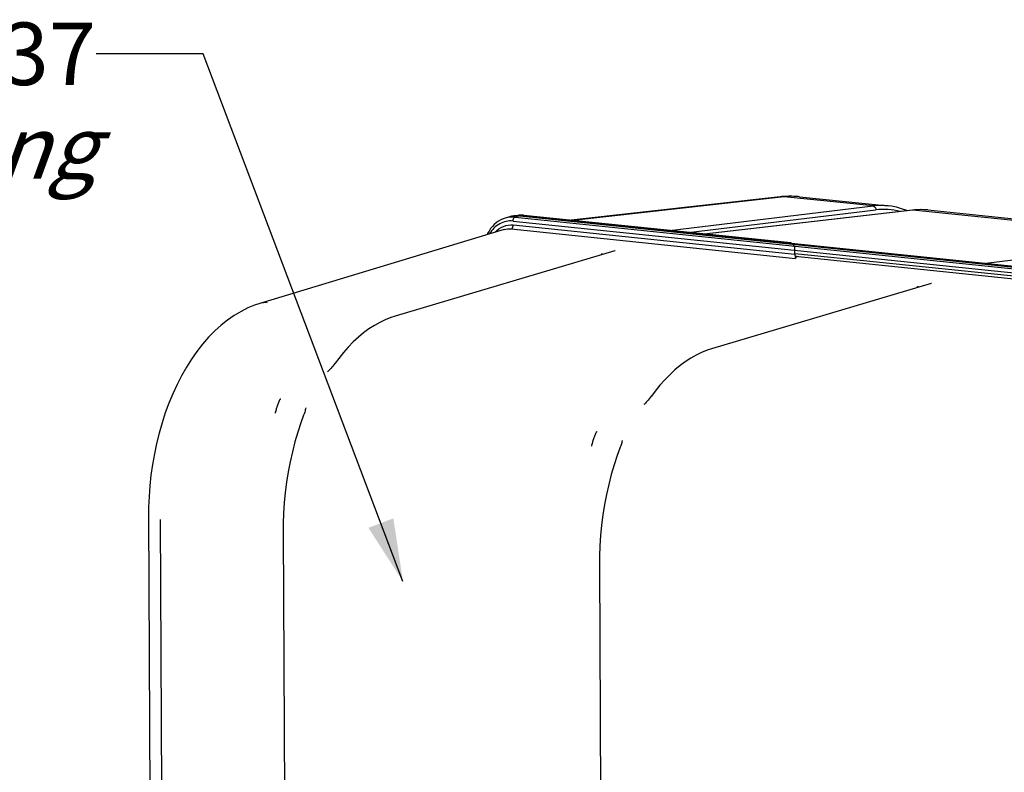
# Model space of a CAD drawing. Units: millimetres. Extents: x 0 to 594, y 0 to 420.
# Drawn here: x 121 to 176, y 101 to 143 of the extents above; entities that cross this region are included whole.
import ezdxf

# ---------------------------------------------------------------- set-up
doc = ezdxf.new("R2010")
doc.units = ezdxf.units.MM
doc.header["$LTSCALE"] = 32.67
doc.layers.get('0').update_dxf_attribs({"linetype": 'CONTINUOUS'})
doc.styles.get("Standard").update_dxf_attribs({"font": 'txt', "width": 0.85})
doc.dimstyles.get("Standard").update_dxf_attribs({"dimtxt": 3.5, "dimasz": 3.5, "dimexe": 1.5, "dimexo": 1, "dimtad": 1, "dimdec": 4, "dimtxsty": 'STANDARD', "dimblk": '_FILLED', "dimblk1": '_FILLED', "dimblk2": '_FILLED', "dimcen": 0.09, "dimclrt": 5, "dimadec": 0, "dimazin": 0, "dimtol": 1, "dimtp": 0.0001, "dimtm": 0.0001, "dimtfac": 1, "dimtdec": 4, "dimtofl": 0, "dimtmove": 0, "dimatfit": 3, "dimldrblk": '_FILLED', "dimfxl": 1, "dimtolj": 1, "dimarcsym": 0})

# ---------------------------------------------------------------- blocks, each defined once
blk = doc.blocks.new('_FILLED')
at = {"color": 0, "linetype": 'BYBLOCK'}
blk.add_solid([(0, 0), (-1, 0.214), (-1, -0.214)], dxfattribs=at)

msp = doc.modelspace()

# ---------------------------------------------------------------- linework, layer by layer
at = {"color": 7, "linetype": 'CONTINUOUS'}
for p, q in [((163.196681, 133.520697), (151.475118, 132.206697)), ((163.196804, 133.520711), (163.196681, 133.520697)), ((164.276137, 133.525919), (169.244676, 133.01188)), ((148.510641, 132.478134), (148.264523, 132.449625)), ((148.55534, 132.482614), (148.508779, 132.477917)), ((148.681429, 132.487873), (148.55534, 132.482614)), ((148.57597, 132.451293), (179.204784, 129.282523)), ((148.80788, 132.482397), (148.681429, 132.487873)), ((148.834283, 132.479904), (148.80788, 132.482397)), ((163.797728, 130.931835), (148.834349, 132.479903)), ((170.610211, 132.774021), (158.93155, 131.435276)), ((170.731354, 132.786099), (170.610233, 132.774018)), ((171.47453, 132.781154), (186.976011, 131.177447)), ((148.027932, 132.401169), (147.787979, 132.329883)), ((147.719399, 131.682136), (134.034684, 127.546916)), ((147.719767, 131.682247), (147.721738, 131.68284)), ((163.802623, 130.929627), (163.796908, 130.931545)), ((163.890377, 130.866908), (163.802623, 130.929627)), ((163.817932, 130.929745), (179.463163, 129.311134)), ((163.890377, 130.866908), (163.978329, 130.761633)), ((153.930263, 130.496161), (141.612163, 126.834022)), ((153.212079, 130.311821), (153.238443, 130.290484)), ((164.020836, 130.307282), (164.019818, 130.525297)), ((164.02912, 130.186493), (178.949259, 128.642898)), ((164.192688, 130.169571), (164.046024, 130.126667)), ((171.661597, 128.661727), (159.343498, 124.999589)), ((170.943413, 128.477388), (170.969777, 128.456051)), ((137.829504, 123.71515), (137.828449, 123.714257)), ((136.608987, 121.697115), (136.608813, 121.696209)), ((155.560838, 121.880717), (155.559783, 121.879824)), ((136.484039, 121.276189), (136.484006, 121.276103)), ((154.340322, 119.862682), (154.340147, 119.861776)), ((154.215373, 119.441756), (154.215341, 119.44167)), ((127.793538, 115.629922), (127.868376, 99.61014)), ((135.336408, 114.745445), (135.424148, 95.963863)), ((153.067742, 112.911012), (153.155482, 94.12943))]:
    msp.add_line(p, q, dxfattribs=at)
at = {"color": 9, "linetype": 'CONTINUOUS'}
for p, q in [((163.416969, 133.521206), (151.587317, 132.195089)), ((156.986747, 131.636479), (168.404611, 133.005192)), ((168.404611, 133.005192), (163.416969, 133.521206)), ((148.57597, 132.451293), (148.333098, 132.380244)), ((148.819041, 132.479786), (148.57597, 132.451293)), ((148.819041, 132.479786), (148.834283, 132.47991)), ((148.819041, 132.479786), (179.447854, 129.311016)), ((158.03496, 131.528034), (168.561728, 132.789927)), ((170.638089, 132.774123), (158.945735, 131.433808)), ((170.638261, 132.774143), (170.610233, 132.774023)), ((186.135946, 131.170759), (170.638089, 132.774123)), ((148.221829, 132.159711), (178.850643, 128.990942)), ((148.233955, 131.940548), (164.020836, 130.307282)), ((148.333098, 132.380244), (178.961912, 129.211475)), ((148.122686, 131.720014), (164.062325, 130.070945)), ((174.718082, 129.802046), (186.135946, 131.170759)), ((153.175909, 130.324673), (153.176345, 130.324743)), ((164.020628, 130.351941), (178.851452, 128.817586)), ((170.907243, 128.49024), (170.90768, 128.49031)), ((128.446419, 115.443166), (128.517078, 100.318045))]:
    msp.add_line(p, q, dxfattribs=at)
at = {"color": 7, "linetype": 'CONTINUOUS'}
for points in [[(164.278474, 133.52567), (164.199603, 133.533228), (164.019641, 133.545754), (163.83903, 133.551784), (163.657997, 133.5513), (163.476721, 133.5443)], [(163.476721, 133.5443), (163.295336, 133.530782), (163.196805, 133.520707)], [(170.313956, 132.74006), (170.285449, 132.752661), (170.002977, 132.853457), (169.71677, 132.931986), (169.427647, 132.9881), (169.245044, 133.011834)], [(171.47453, 132.781154), (171.289579, 132.795219), (171.103948, 132.800725), (170.917816, 132.797681), (170.731354, 132.786099)], [(147.787772, 132.329818), (147.677835, 132.292142), (147.542961, 132.231986), (147.413246, 132.158009), (147.289827, 132.070808), (147.173613, 131.970929), (147.065427, 131.859), (146.966108, 131.735924), (146.876328, 131.602491), (146.796665, 131.459578), (146.766906, 131.394313)], [(153.175908, 130.324673), (153.179823, 130.325073), (153.185611, 130.324711), (153.192067, 130.323161), (153.199165, 130.320236), (153.206843, 130.315717), (153.212071, 130.311827)], [(153.937803, 130.49724), (153.941145, 130.499228), (153.944145, 130.500819), (153.944271, 130.500895), (153.941115, 130.499678), (153.934941, 130.49759), (153.930401, 130.496196)], [(171.669138, 128.662807), (171.67248, 128.664795), (171.67548, 128.666386), (171.675605, 128.666461), (171.672449, 128.665245), (171.666275, 128.663157), (171.661735, 128.661763)], [(170.907242, 128.49024), (170.911157, 128.49064), (170.916946, 128.490278), (170.923402, 128.488728), (170.930499, 128.485802), (170.938177, 128.481283), (170.943406, 128.477394)], [(134.034685, 127.546913), (133.738691, 127.447738), (133.356699, 127.290557), (132.976177, 127.100028), (132.597115, 126.874747), (132.22214, 126.614926), (131.856187, 126.323343), (131.500524, 126.000961), (131.155355, 125.647917), (130.823451, 125.267118), (130.505648, 124.859989), (130.202151, 124.427243), (129.914544, 123.971582), (129.643404, 123.494685), (129.388984, 122.997659), (129.152225, 122.483001), (128.933621, 121.95276), (128.733312, 121.40809), (128.551601, 120.850563), (128.388784, 120.281854), (128.245155, 119.703565), (128.120946, 119.117373), (128.016399, 118.52504), (127.931714, 117.928177), (127.86702, 117.328276), (127.822491, 116.726927), (127.798234, 116.125988), (127.79354, 115.629922)], [(141.612146, 126.834012), (141.370959, 126.754777), (141.061422, 126.630917), (140.753839, 126.482687), (140.448901, 126.31025), (140.147393, 126.113946), (139.850215, 125.894322), (139.557989, 125.65177), (139.271359, 125.386762), (138.991233, 125.100133), (138.71831, 124.792588), (138.453101, 124.464712), (138.246861, 124.188274)], [(159.34348, 124.999578), (159.102293, 124.920344), (158.792756, 124.796484), (158.485173, 124.648254), (158.180236, 124.475817), (157.878727, 124.279513), (157.58155, 124.059889), (157.289323, 123.817337), (157.002693, 123.552328), (156.722567, 123.2657), (156.449644, 122.958155), (156.184436, 122.630279), (155.978195, 122.35384)], [(138.246894, 124.188358), (138.240718, 124.179811), (138.184318, 124.10419), (138.127652, 124.032177), (138.071935, 123.964882), (138.01719, 123.902065), (137.962142, 123.842324), (137.906494, 123.785756), (137.851221, 123.734026), (137.829503, 123.715149)], [(155.978228, 122.353925), (155.972053, 122.345378), (155.915652, 122.269756), (155.858987, 122.197744), (155.80327, 122.130449), (155.748524, 122.067632), (155.693476, 122.00789), (155.637828, 121.951323), (155.582555, 121.899593), (155.560838, 121.880716)], [(136.608813, 121.696209), (136.605846, 121.681242), (136.594611, 121.63007), (136.581037, 121.575591), (136.565058, 121.517728), (136.546685, 121.456786), (136.526053, 121.393435), (136.503178, 121.327937), (136.484027, 121.276193)], [(136.484006, 121.276103), (136.332763, 120.85998), (136.158302, 120.32998), (135.999673, 119.788256), (135.857263, 119.236293), (135.731446, 118.675597), (135.622548, 118.107784), (135.530857, 117.534504), (135.456622, 116.957337), (135.400011, 116.377806), (135.361183, 115.797459), (135.34023, 115.218016), (135.336409, 114.745445)], [(154.340147, 119.861776), (154.33718, 119.846809), (154.325945, 119.795637), (154.312372, 119.741158), (154.296392, 119.683295), (154.278019, 119.622353), (154.257388, 119.559001), (154.234512, 119.493504), (154.215362, 119.44176)], [(154.215341, 119.44167), (154.064097, 119.025547), (153.889636, 118.495547), (153.731008, 117.953823), (153.588597, 117.40186), (153.46278, 116.841164), (153.353882, 116.27335), (153.262191, 115.700071), (153.187956, 115.122904), (153.131345, 114.543373), (153.092517, 113.963026), (153.071564, 113.383583), (153.067744, 112.911012)]]:
    msp.add_lwpolyline(points, dxfattribs=at)
at = {"color": 9, "linetype": 'CONTINUOUS'}
for centre, radius, start, end in [((163.309491, 132.507616), 1.019303, 83.9392771, 96.3469254), ((163.868352, 129.536793), 4.009899, 84.165006, 96.4633253), ((168.854453, 129.26759), 3.764575, 84.1681482, 96.8628716), ((148.670391, 131.097363), 1.389972, 96.0863006, 96.5995336), ((148.670829, 131.093147), 1.394212, 94.6970848, 96.0858362), ((148.671172, 131.089091), 1.398281, 94.2178472, 94.6975071), ((148.671908, 131.076718), 1.410675, 89.3419898, 94.2106674), ((148.67158, 131.054868), 1.432528, 84.0916415, 89.33892), ((169.001582, 129.153774), 3.662661, 75.379548, 96.8973908), ((171.090915, 128.837659), 3.962424, 88.0493198, 96.5620982), ((171.091183, 128.911426), 3.888691, 87.5352611, 88.016268), ((171.091949, 128.927038), 3.87306, 84.0998838, 87.5366616)]:
    msp.add_arc(centre, radius, start, end, dxfattribs=at)
at = {"color": 7, "linetype": 'CONTINUOUS'}
for centre, radius, start, end in [((148.425419, 131.06221), 1.396713, 96.6149366, 106.5341986), ((148.427225, 131.041481), 1.417513, 89.3310568, 96.5909009), ((148.426848, 131.011772), 1.447224, 84.0857515, 89.3298863), ((167.495503, 110.324515), 20.138409, 99.6576628, 99.9010629)]:
    msp.add_arc(centre, radius, start, end, dxfattribs=at)
for centre, start_param, end_param in [((163.977012, 130.566224), -1.785012787, -0.266576337), ((163.977821, 130.392868), -1.886486127, -1.785012787), ((164.063642, 130.266355), 1.356579867, 2.875016316)]:
    msp.add_ellipse(centre, major_axis=(-0.010003, 0.202001), ratio=0.206094254, start_param=start_param, end_param=end_param, dxfattribs=at)
at = {"color": 9, "linetype": 'CONTINUOUS'}
for points, knots in [([(168.40478, 133.005212), (168.448882, 133.000711), (168.537591, 132.939508), (168.563051, 132.840526), (168.561728, 132.789927)], [0, 0, 0, 0, 0.466902509, 1, 1, 1, 1]), ([(148.221829, 132.159711), (147.969533, 132.185775), (147.419104, 132.074746), (147.041389, 131.669536), (146.906414, 131.43675)], [0, 0, 0, 0, 0.485224216, 1, 1, 1, 1]), ([(147.217137, 131.531597), (147.344432, 131.67386), (147.659405, 131.906876), (148.049695, 131.959561), (148.233955, 131.940548)], [0, 0, 0, 0, 0.507524934, 1, 1, 1, 1]), ([(148.122686, 131.720014), (148.138958, 131.724775), (148.211866, 131.77578), (148.234275, 131.872103), (148.233955, 131.940548)], [0, 0, 0, 0, 0.198530575, 1, 1, 1, 1]), ([(148.221829, 132.159711), (148.221712, 132.184839), (148.229931, 132.266393), (148.276013, 132.363545), (148.333098, 132.380244)], [0, 0, 0, 0, 0.296998637, 1, 1, 1, 1]), ([(134.901735, 121.387591), (134.91871, 121.458587), (134.95552, 121.599921), (135.008708, 121.774599), (135.056487, 121.912733), (135.088987, 121.998192), (135.117482, 122.065844), (135.140098, 122.115553), (135.162611, 122.157689), (135.180952, 122.187109), (135.195771, 122.204766), (135.20436, 122.204033)], [0, 0, 0, 0, 0.249358536, 0.498748692, 0.623550999, 0.748537559, 0.811163645, 0.873918165, 0.936180005, 0.970552774, 1, 1, 1, 1]), ([(152.633069, 119.553158), (152.650044, 119.624154), (152.686855, 119.765488), (152.740042, 119.940166), (152.787821, 120.0783), (152.820322, 120.163759), (152.848817, 120.23141), (152.871432, 120.28112), (152.893945, 120.323256), (152.912286, 120.352676), (152.927105, 120.370333), (152.935695, 120.3696)], [0, 0, 0, 0, 0.249358536, 0.498748692, 0.623550999, 0.748537559, 0.811163645, 0.873918165, 0.936180005, 0.970552774, 1, 1, 1, 1])]:
    msp.add_open_spline(points, degree=3, knots=knots, dxfattribs=at)
for points in [[(148.333098, 132.380244), (148.152414, 132.398925), (147.964554, 132.382326), (147.790422, 132.330622)], [(147.721741, 131.682844), (147.850302, 131.721411), (147.989184, 131.733893), (148.122686, 131.720014)], [(153.152985, 130.316109), (153.15994, 130.320372), (153.167859, 130.323353), (153.175908, 130.32468)], [(170.88432, 128.481676), (170.891274, 128.485939), (170.899193, 128.48892), (170.907242, 128.490247)], [(134.440889, 127.585676), (134.305641, 127.598993), (134.165111, 127.58634), (134.035022, 127.547023)]]:
    msp.add_open_spline(points, degree=3, dxfattribs=at)

# ---------------------------------------------------------------- texts
at = {"color": 5, "linetype": 'CONTINUOUS', "insert": (124.855122, 143.282232), "char_height": 3.5, "width": 103.65833333, "attachment_point": 3, "line_spacing_factor": 0.9}
msp.add_mtext('Pre percage \\Fgdt;{\\Fgdt;n}\\Ftxt;Ø17 \\Fgdt;{\\Fgdt;n}\\Ftxt;21 \\Fgdt;{\\Fgdt;n}\\Ftxt;25 \\Fgdt;{\\Fgdt;n}\\Ftxt;32 \\Fgdt;{\\Fgdt;n}\\Ftxt;37\\P\\Q20.0;Predrilling', dxfattribs=at)

# ---------------------------------------------------------------- leaders
at = {"color": 2, "linetype": 'CONTINUOUS'}
msp.add_leader([(142.054959, 111.962591), (130.855122, 141.532232), (124.855122, 141.532232)], dimstyle='STANDARD', override={"dimtad": 0}, dxfattribs=at)

doc.saveas('drawing.dxf')
